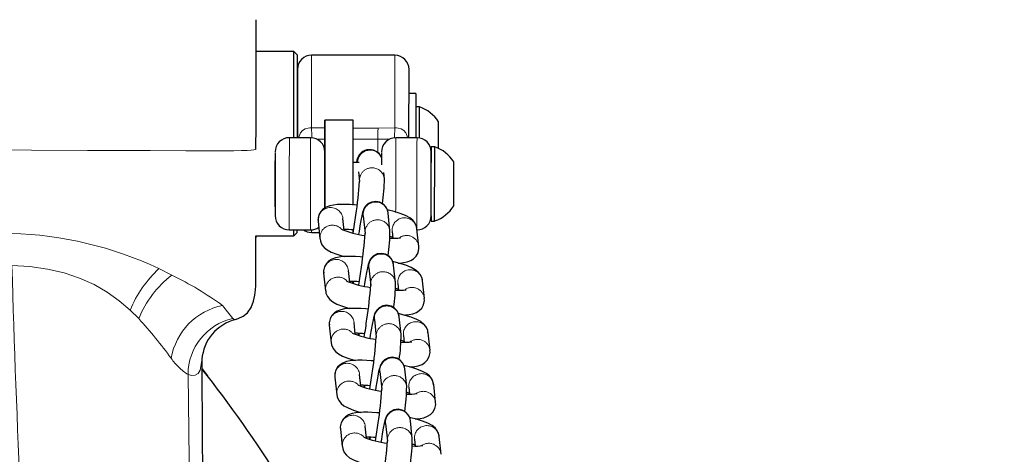
# Model space of a CAD drawing. Units: inches. Extents: x -199 to 159, y -164 to 201.
# Drawn here: x -17 to -8, y 5 to 9 of the extents above; entities that cross this region are included whole.
import ezdxf

# ---------------------------------------------------------------- set-up
doc = ezdxf.new("R2010")
doc.units = ezdxf.units.IN
doc.header["$LTSCALE"] = 100
doc.header["$MEASUREMENT"] = 0
doc.header["$PDSIZE"] = -1
doc.linetypes.add('PHANTOM', pattern=[0.5, 0.25, -0.05, 0.05, -0.05, 0.05, -0.05])
doc.layers.add('DIMENSIONS', color=8, linetype='Continuous')
doc.layers.add('ES_Equipment', color=7, linetype='Continuous')
doc.styles.get("Standard").update_dxf_attribs({"font": 'calibri.ttf'})
doc.dimstyles.new('ISO-25', dxfattribs={"dimtxt": 10, "dimasz": 10, "dimexe": 5.25, "dimexo": 0.625, "dimtad": 0, "dimdec": 0, "dimlunit": 4, "dimtxsty": 'Standard', "dimblk": 'ARCHTICK', "dimcen": 2.5, "dimdle": 5.5, "dimclrd": 256, "dimclre": 256, "dimclrt": 256, "dimadec": 0, "dimazin": 0, "dimtfac": 1, "dimtdec": 0, "dimtmove": 0, "dimatfit": 3, "dimfxl": 1, "dimarcsym": 0})

# ---------------------------------------------------------------- blocks, each defined once
blk = doc.blocks.new('_ArchTick')
at = {"color": 0, "linetype": 'ByBlock', "const_width": 0.15}
blk.add_lwpolyline([(-0.5, -0.5), (0.5, 0.5)], dxfattribs=at)
blk = doc.blocks.new('*D2')
at = {"layer": 'Defpoints', "color": 0, "transparency": 16777216}
for p in [(153.8092, 195.0975), (-153.8092, 0), (153.8092, 0)]:
    blk.add_point(p, dxfattribs=at)
at = {"layer": 'DIMENSIONS', "lineweight": -2, "transparency": 16777216}
for p, q in [((-153.8092, 0.625), (-153.8092, 200.3475)), ((153.8092, 0.625), (153.8092, 200.3475)), ((-159.3092, 195.0975), (-22.8613, 195.0975)), ((159.3092, 195.0975), (9.4464, 195.0975))]:
    blk.add_line(p, q, dxfattribs=at)
at = {"layer": 'DIMENSIONS', "lineweight": -2, "transparency": 16777216, "xscale": 10, "yscale": 10, "zscale": 10, "rotation": 180}
blk.add_blockref('_ArchTick', (-153.8092, 195.0975), dxfattribs=at)
at = {"layer": 'DIMENSIONS', "lineweight": -2, "transparency": 16777216, "xscale": 10, "yscale": 10, "zscale": 10}
blk.add_blockref('_ArchTick', (153.8092, 195.0975), dxfattribs=at)
at = {"layer": 'DIMENSIONS', "transparency": 16777216, "insert": (-6.7074, 198.4648), "char_height": 5, "attachment_point": 2}
blk.add_mtext('25\'-7 1/2"', dxfattribs=at)

msp = doc.modelspace()

# ---------------------------------------------------------------- linework, layer by layer
at = {"layer": 'ES_Equipment', "color": 7, "linetype": 'Continuous', "lineweight": 25}
for p, q in [((-14.7404, 8.5655), (-15.0736, 8.5658)), ((-14.7091, 8.5342), (-14.7404, 8.5655)), ((-13.8506, 8.5335), (-14.5841, 8.5341)), ((-13.6649, 8.1954), (-13.7259, 8.1954)), ((-13.634, 8.0801), (-13.665, 8.0801)), ((-14.2178, 7.9625), (-14.4678, 7.9627)), ((-14.5929, 7.8065), (-14.7804, 7.8067)), ((-13.6554, 7.8058), (-13.8429, 7.8059)), ((-13.4995, 7.7274), (-13.5305, 7.7274)), ((-14.1658, 7.5874), (-14.2181, 7.5875)), ((-13.3316, 7.5914), (-13.3316, 7.5945)), ((-14.1709, 7.5063), (-14.1617, 7.4207)), ((-13.9429, 7.4442), (-13.9489, 7.4995)), ((-14.1851, 7.2125), (-14.183, 7.2125)), ((-14.4684, 7.1862), (-14.4684, 7.199)), ((-14.1292, 7.1185), (-14.1125, 6.9627)), ((-13.8937, 6.9862), (-13.9105, 7.1419)), ((-14.5274, 7.0706), (-14.5106, 6.9149)), ((-14.2973, 6.9889), (-14.3086, 7.0941)), ((-13.531, 7.0714), (-13.5, 7.0714)), ((-14.7811, 6.9942), (-14.5936, 6.994)), ((-14.7417, 6.9405), (-14.7104, 6.9717)), ((-14.5854, 6.9716), (-14.5167, 6.9716)), ((-14.2186, 6.9644), (-14.2186, 6.9914)), ((-13.8742, 6.9799), (-13.8678, 6.9201)), ((-13.6387, 6.8476), (-13.6555, 7.0034)), ((-15.0749, 6.9408), (-14.7417, 6.9405)), ((-15.0749, 6.9408), (-15.0749, 6.9239)), ((-13.8445, 6.5282), (-13.8613, 6.6839)), ((-14.4782, 6.6126), (-14.4615, 6.4569)), ((-14.2481, 6.5309), (-14.2594, 6.6361)), ((-14.08, 6.6605), (-14.0633, 6.5047)), ((-13.825, 6.5219), (-13.8186, 6.4621)), ((-13.5895, 6.3896), (-13.6063, 6.5454)), ((-14.199, 6.0729), (-14.2103, 6.1781)), ((-14.0308, 6.2024), (-14.0141, 6.0467)), ((-13.7954, 6.0702), (-13.8121, 6.2259)), ((-14.429, 6.1546), (-14.4123, 5.9989)), ((-13.5404, 5.9316), (-13.5571, 6.0874)), ((-13.7758, 6.0639), (-13.7694, 6.0041)), ((-15.5519, 5.852), (-15.5514, 5.8441)), ((-15.551, 5.772), (-15.5015, 5.7068)), ((-13.9816, 5.7444), (-13.9649, 5.5887)), ((-13.7462, 5.6122), (-13.7629, 5.7679)), ((-14.3798, 5.6966), (-14.3631, 5.5409)), ((-14.1498, 5.6149), (-14.1611, 5.7201)), ((-13.7266, 5.6059), (-13.7202, 5.5461)), ((-13.4912, 5.4736), (-13.5079, 5.6294)), ((-13.697, 5.1542), (-13.7137, 5.3099)), ((-14.3306, 5.2386), (-14.3139, 5.0829)), ((-14.1006, 5.1569), (-14.1119, 5.2621)), ((-13.9324, 5.2864), (-13.9157, 5.1307)), ((-13.6774, 5.1479), (-13.671, 5.0881)), ((-13.442, 5.0156), (-13.4587, 5.1714))]:
    msp.add_line(p, q, dxfattribs=at)
at = {"layer": 'ES_Equipment', "color": 8, "linetype": 'PHANTOM', "lineweight": 18}
for p, q in [((-14.5846, 7.8935), (-14.4679, 7.8924)), ((-14.2179, 7.8919), (-13.9991, 7.8917)), ((-13.9991, 7.8917), (-13.8511, 7.8929)), ((-14.5401, 7.7931), (-14.4679, 7.7941)), ((-13.9992, 7.7942), (-14.2179, 7.7944)), ((-13.9992, 7.7942), (-13.8978, 7.7926)), ((-14.5101, 6.9418), (-14.5107, 6.9154)), ((-13.8737, 7.0067), (-13.8742, 6.9799)), ((-15.9303, 6.6523), (-15.8151, 6.5949)), ((-14.2095, 6.539), (-14.2177, 6.5211)), ((-13.8245, 6.5487), (-13.825, 6.5219)), ((-14.4609, 6.4838), (-14.4615, 6.4574)), ((-16.1067, 6.2112), (-16.1833, 6.2867)), ((-14.1603, 6.081), (-14.1685, 6.0631)), ((-13.7753, 6.0907), (-13.7758, 6.0639)), ((-14.4118, 6.0258), (-14.4123, 5.9994)), ((-14.3626, 5.5678), (-14.3631, 5.5414)), ((-14.1111, 5.623), (-14.1193, 5.6051)), ((-13.7261, 5.6327), (-13.7266, 5.6059)), ((-14.0619, 5.165), (-14.0701, 5.1471)), ((-13.6769, 5.1747), (-13.6774, 5.1479)), ((-14.3134, 5.1098), (-14.3139, 5.0834))]:
    msp.add_line(p, q, dxfattribs=at)
at = {"layer": 'ES_Equipment', "color": 7, "linetype": 'Continuous', "lineweight": 25, "flags": 128}
for points in [[(-15.0743, 7.71), (-15.0741, 7.9098), (-15.0739, 8.1157), (-15.0738, 8.3157), (-15.0736, 8.4962), (-15.0735, 8.6452), (-15.0734, 8.7544), (-15.0734, 8.821), (-15.0733, 8.8471)], [(-15.0736, 8.5658), (-15.0736, 8.5691), (-15.0735, 8.6487), (-15.0734, 8.7271), (-15.0734, 8.7788), (-15.0734, 8.819), (-15.0733, 8.8432), (-15.0733, 8.8465)], [(-14.7407, 8.1578), (-14.7406, 8.2463), (-14.7405, 8.3263), (-14.7405, 8.3966), (-14.7404, 8.4558), (-14.7404, 8.503), (-14.7404, 8.5374), (-14.7404, 8.5583), (-14.7404, 8.5655), (-14.7404, 8.5655)], [(-14.7097, 7.8066), (-14.7096, 7.8985), (-14.7095, 7.9995), (-14.7095, 8.0961), (-14.7094, 8.1866), (-14.7093, 8.2693), (-14.7093, 8.3429), (-14.7092, 8.4059), (-14.7092, 8.4572), (-14.7092, 8.496), (-14.7091, 8.5215), (-14.7091, 8.5334), (-14.7091, 8.5342)], [(-14.7092, 8.4074), (-14.7092, 8.403), (-14.7093, 8.3767), (-14.7093, 8.3277), (-14.7093, 8.2554), (-14.7094, 8.162), (-14.7095, 8.0525), (-14.7096, 7.9336), (-14.7097, 7.8126), (-14.7097, 7.8066)], [(-14.7096, 8.003), (-14.7095, 8.0987), (-14.7094, 8.2003), (-14.7093, 8.2864), (-14.7093, 8.3514), (-14.7092, 8.3923), (-14.7092, 8.4087)], [(-13.7262, 7.8058), (-13.7262, 7.8118), (-13.7261, 7.9328), (-13.726, 8.0517), (-13.7259, 8.1612), (-13.7258, 8.2546), (-13.7258, 8.3269), (-13.7258, 8.376), (-13.7257, 8.4022), (-13.7257, 8.4066)], [(-14.741, 7.8066), (-14.7409, 7.8574), (-14.7408, 7.9617), (-14.7407, 8.0624), (-14.7407, 8.1578)], [(-13.6649, 8.1954), (-13.6649, 8.1899), (-13.6649, 8.1705), (-13.6649, 8.1376), (-13.665, 8.0924), (-13.665, 8.0362), (-13.6651, 7.9708), (-13.6651, 7.8985), (-13.6652, 7.8214), (-13.6652, 7.8058)], [(-13.6341, 8.0046), (-13.634, 8.0426), (-13.634, 8.0679), (-13.634, 8.0794), (-13.634, 8.0801)], [(-13.6342, 7.804), (-13.6342, 7.8333), (-13.6341, 7.8976), (-13.6341, 7.9555), (-13.6341, 8.0046)], [(-14.4681, 7.5877), (-14.4681, 7.6162), (-14.468, 7.6948), (-14.468, 7.7661), (-14.4679, 7.8284), (-14.4679, 7.8802), (-14.4678, 7.9202), (-14.4678, 7.9473), (-14.4678, 7.961), (-14.4678, 7.9609), (-14.4678, 7.947), (-14.4678, 7.9196), (-14.4679, 7.8794), (-14.4679, 7.8274), (-14.468, 7.7649), (-14.468, 7.6934), (-14.4681, 7.6147), (-14.4681, 7.5307), (-14.4682, 7.4435)], [(-14.2182, 7.4433), (-14.2181, 7.5305), (-14.2181, 7.6145), (-14.218, 7.6932), (-14.218, 7.7647), (-14.2179, 7.8272), (-14.2179, 7.8792), (-14.2178, 7.9194), (-14.2178, 7.9468), (-14.2178, 7.9607), (-14.2178, 7.9625)], [(-13.4663, 7.7119), (-13.4663, 7.7238), (-13.4662, 7.7895), (-13.4662, 7.8509), (-13.4661, 7.9012), (-13.4661, 7.9347), (-13.4661, 7.9475), (-13.4661, 7.9467)], [(-13.531, 7.1167), (-13.531, 7.1121), (-13.531, 7.0855), (-13.531, 7.0726), (-13.531, 7.074), (-13.531, 7.0896), (-13.531, 7.1188), (-13.5309, 7.1602), (-13.5309, 7.2121), (-13.5309, 7.2721), (-13.5308, 7.3378), (-13.5307, 7.4061), (-13.5307, 7.4741), (-13.5306, 7.5389), (-13.5306, 7.5976), (-13.5306, 7.6476), (-13.5305, 7.6868), (-13.5305, 7.7134), (-13.5305, 7.7263), (-13.5305, 7.7249), (-13.5305, 7.7093), (-13.5305, 7.6801), (-13.5306, 7.6387), (-13.5306, 7.5869)], [(-13.5, 7.0714), (-13.5, 7.074), (-13.5, 7.0896), (-13.5, 7.1187), (-13.4999, 7.1602), (-13.4999, 7.212), (-13.4999, 7.2721), (-13.4998, 7.3377), (-13.4997, 7.4061), (-13.4997, 7.4741), (-13.4996, 7.5389), (-13.4996, 7.5975), (-13.4996, 7.6476), (-13.4995, 7.6867), (-13.4995, 7.7133), (-13.4995, 7.7262), (-13.4995, 7.7274)], [(-14.9055, 7.6768), (-14.9055, 7.6768), (-14.9056, 7.6379), (-14.9056, 7.6028), (-14.9056, 7.5585), (-14.9057, 7.5074), (-14.9057, 7.453), (-14.9058, 7.3476), (-14.9059, 7.2497), (-14.9059, 7.2051), (-14.9059, 7.1678), (-14.906, 7.1404), (-14.906, 7.1242), (-14.906, 7.1243)], [(-13.968, 7.6761), (-13.968, 7.676), (-13.9681, 7.6372), (-13.9681, 7.602), (-13.9681, 7.5661)], [(-14.9059, 7.2011), (-14.9059, 7.2177), (-14.9059, 7.2469), (-14.9059, 7.2865), (-14.9058, 7.3339), (-14.9058, 7.3858), (-14.9057, 7.4387), (-14.9057, 7.489), (-14.9057, 7.5333), (-14.9056, 7.5686), (-14.9056, 7.5924), (-14.9056, 7.6031), (-14.9056, 7.6), (-14.9056, 7.5833), (-14.9056, 7.5542), (-14.9057, 7.5146), (-14.9057, 7.4672), (-14.9057, 7.4153), (-14.9058, 7.3623), (-14.9058, 7.312), (-14.9059, 7.2677), (-14.9059, 7.2325), (-14.9059, 7.2087), (-14.9059, 7.198), (-14.9059, 7.2011)], [(-14.4682, 7.417), (-14.4682, 7.4729), (-14.4682, 7.5238), (-14.4681, 7.5663), (-14.4681, 7.5975), (-14.4681, 7.6152), (-14.4681, 7.6183), (-14.4681, 7.6065), (-14.4681, 7.5877)], [(-13.9681, 7.6013), (-13.9681, 7.6023), (-13.9681, 7.5993), (-13.9681, 7.5873)], [(-13.5309, 7.2119), (-13.5309, 7.2141), (-13.5309, 7.2287), (-13.5309, 7.2559), (-13.5308, 7.2937), (-13.5308, 7.3394), (-13.5308, 7.3896), (-13.5307, 7.4405), (-13.5307, 7.4883), (-13.5307, 7.5295), (-13.5306, 7.5611), (-13.5306, 7.5808), (-13.5306, 7.5869)], [(-13.3319, 7.2057), (-13.3319, 7.2099), (-13.3319, 7.2368), (-13.3318, 7.282), (-13.3318, 7.3405), (-13.3317, 7.4056), (-13.3317, 7.4699), (-13.3317, 7.5263), (-13.3316, 7.5684), (-13.3316, 7.5914)], [(-14.4682, 7.4435), (-14.4683, 7.3553), (-14.4684, 7.2681), (-14.4684, 7.1842), (-14.4684, 7.1838)], [(-14.4684, 7.1814), (-14.4684, 7.1821), (-14.4684, 7.1939), (-14.4684, 7.2197), (-14.4684, 7.2579), (-14.4683, 7.3057), (-14.4683, 7.36), (-14.4682, 7.417)], [(-14.2184, 7.213), (-14.2184, 7.2679), (-14.2183, 7.3551), (-14.2182, 7.4433)], [(-14.183, 7.2123), (-14.2056, 7.2142), (-14.2466, 7.2168), (-14.2869, 7.2181), (-14.3248, 7.218), (-14.3597, 7.2163), (-14.392, 7.2128), (-14.4238, 7.2062), (-14.4564, 7.194), (-14.4812, 7.1784), (-14.5032, 7.1561), (-14.5202, 7.1259), (-14.5279, 7.0895), (-14.5259, 7.0713)], [(-13.9106, 7.1422), (-13.9106, 7.1436), (-13.9134, 7.1589), (-13.9191, 7.1763), (-13.93, 7.1964), (-13.9512, 7.2197), (-13.9822, 7.2376), (-14.0184, 7.2448), (-14.0551, 7.2396), (-14.0882, 7.2225), (-14.109, 7.2021), (-14.1203, 7.1847), (-14.1269, 7.1701), (-14.1344, 7.1466), (-14.1412, 7.1179), (-14.1493, 7.077), (-14.1581, 7.0283), (-14.166, 6.9806), (-14.17, 6.9553)], [(-13.657, 7.0027), (-13.6592, 7.0229), (-13.6732, 7.0548), (-13.6934, 7.08), (-13.7193, 7.1009), (-13.7556, 7.1207), (-13.8041, 7.1398), (-13.8573, 7.1561), (-13.9075, 7.1689), (-13.9173, 7.171)], [(-14.7417, 6.9405), (-14.7416, 6.9472), (-14.7416, 6.9677), (-14.7416, 6.9941)], [(-14.7104, 6.9717), (-14.7104, 6.9719), (-14.7104, 6.9809), (-14.7104, 6.9941)], [(-15.2541, 6.2045), (-15.23, 6.2112), (-15.1879, 6.232), (-15.1494, 6.264), (-15.1172, 6.31), (-15.0955, 6.3657), (-15.0842, 6.4186), (-15.0788, 6.4648), (-15.0765, 6.5019), (-15.0753, 6.5461), (-15.0751, 6.5925), (-15.0751, 6.6452), (-15.075, 6.6998), (-15.075, 6.7737), (-15.0749, 6.8729), (-15.0748, 6.9408)], [(-14.5091, 6.9155), (-14.5069, 6.8953), (-14.4929, 6.8635), (-14.4727, 6.8382), (-14.4468, 6.8174), (-14.4105, 6.7975), (-14.362, 6.7784), (-14.3089, 6.7622), (-14.2965, 6.759)], [(-13.8937, 6.9375), (-13.8859, 6.9352), (-13.8688, 6.9293)], [(-13.8614, 6.6842), (-13.8615, 6.6856), (-13.8642, 6.7009), (-13.8699, 6.7183), (-13.8808, 6.7384), (-13.902, 6.7617), (-13.933, 6.7796), (-13.9692, 6.7868), (-14.0059, 6.7816), (-14.039, 6.7645), (-14.0598, 6.7441), (-14.0711, 6.7267), (-14.0777, 6.7121), (-14.0852, 6.6886), (-14.092, 6.6599), (-14.1002, 6.619), (-14.1089, 6.5703), (-14.1168, 6.5226), (-14.1208, 6.4973)], [(-13.8204, 6.7012), (-13.8064, 6.7019), (-13.7741, 6.7055), (-13.7423, 6.712), (-13.7097, 6.7242), (-13.6849, 6.7398), (-13.6629, 6.7621), (-13.6459, 6.7924), (-13.6382, 6.8287), (-13.6403, 6.847)], [(-14.1338, 6.7543), (-14.1564, 6.7562), (-14.1974, 6.7588), (-14.2377, 6.7601), (-14.2756, 6.76), (-14.3105, 6.7583), (-14.3428, 6.7548), (-14.3746, 6.7482), (-14.4072, 6.736), (-14.432, 6.7204), (-14.454, 6.6981), (-14.471, 6.6679), (-14.4787, 6.6315), (-14.4767, 6.6133)], [(-13.6078, 6.5447), (-13.61, 6.5649), (-13.624, 6.5968), (-13.6442, 6.622), (-13.6702, 6.6429), (-13.7064, 6.6627), (-13.7549, 6.6818), (-13.8081, 6.6981), (-13.8583, 6.7109), (-13.8682, 6.713)], [(-14.2221, 6.5396), (-14.2228, 6.5311), (-14.2232, 6.5227)], [(-14.4599, 6.4575), (-14.4577, 6.4373), (-14.4437, 6.4055), (-14.4235, 6.3802), (-14.3976, 6.3594), (-14.3613, 6.3395), (-14.3128, 6.3204), (-14.2597, 6.3041), (-14.2473, 6.301)], [(-13.8445, 6.4795), (-13.8367, 6.4772), (-13.8196, 6.4713)], [(-13.7713, 6.2432), (-13.7573, 6.2439), (-13.7249, 6.2475), (-13.6931, 6.254), (-13.6605, 6.2662), (-13.6357, 6.2818), (-13.6137, 6.3041), (-13.5967, 6.3344), (-13.589, 6.3707), (-13.5911, 6.389)], [(-14.0846, 6.2963), (-14.1073, 6.2982), (-14.1482, 6.3008), (-14.1885, 6.3021), (-14.2264, 6.302), (-14.2613, 6.3003), (-14.2936, 6.2968), (-14.3254, 6.2902), (-14.358, 6.278), (-14.3828, 6.2624), (-14.4048, 6.2401), (-14.4218, 6.2099), (-14.4295, 6.1735), (-14.4275, 6.1553)], [(-13.8122, 6.2262), (-13.8123, 6.2276), (-13.815, 6.2429), (-13.8207, 6.2603), (-13.8316, 6.2804), (-13.8529, 6.3037), (-13.8838, 6.3216), (-13.92, 6.3288), (-13.9567, 6.3236), (-13.9898, 6.3065), (-14.0106, 6.2861), (-14.0219, 6.2687), (-14.0286, 6.2541), (-14.036, 6.2306), (-14.0428, 6.2019), (-14.051, 6.161), (-14.0597, 6.1123), (-14.0676, 6.0646), (-14.0716, 6.0393)], [(-13.5586, 6.0867), (-13.5609, 6.1069), (-13.5749, 6.1388), (-13.595, 6.164), (-13.621, 6.1849), (-13.6572, 6.2047), (-13.7057, 6.2238), (-13.7589, 6.2401), (-13.8092, 6.2529), (-13.819, 6.255)], [(-14.1729, 6.0816), (-14.1736, 6.0731), (-14.174, 6.0647)], [(-14.4108, 5.9995), (-14.4085, 5.9793), (-14.3945, 5.9475), (-14.3743, 5.9222), (-14.3484, 5.9014), (-14.3121, 5.8815), (-14.2636, 5.8624), (-14.2105, 5.8461), (-14.1981, 5.843)], [(-13.7953, 6.0215), (-13.7875, 6.0192), (-13.7704, 6.0133)], [(-13.7221, 5.7852), (-13.7081, 5.7859), (-13.6757, 5.7895), (-13.644, 5.796), (-13.6113, 5.8082), (-13.5865, 5.8238), (-13.5645, 5.8461), (-13.5476, 5.8764), (-13.5398, 5.9127), (-13.5419, 5.931)], [(-14.0354, 5.8383), (-14.0581, 5.8402), (-14.099, 5.8428), (-14.1393, 5.8441), (-14.1772, 5.844), (-14.2121, 5.8423), (-14.2444, 5.8388), (-14.2762, 5.8322), (-14.3088, 5.82), (-14.3336, 5.8044), (-14.3557, 5.7821), (-14.3726, 5.7519), (-14.3803, 5.7155), (-14.3783, 5.6973)], [(-13.763, 5.7682), (-13.7631, 5.7696), (-13.7658, 5.7849), (-13.7715, 5.8023), (-13.7824, 5.8224), (-13.8037, 5.8457), (-13.8346, 5.8636), (-13.8708, 5.8708), (-13.9076, 5.8656), (-13.9406, 5.8485), (-13.9614, 5.8281), (-13.9727, 5.8107), (-13.9794, 5.7961), (-13.9868, 5.7726), (-13.9936, 5.7439), (-14.0018, 5.703), (-14.0105, 5.6543), (-14.0184, 5.6066), (-14.0224, 5.5813)], [(-13.5094, 5.6287), (-13.5117, 5.6489), (-13.5257, 5.6808), (-13.5459, 5.706), (-13.5718, 5.7269), (-13.608, 5.7467), (-13.6565, 5.7658), (-13.7097, 5.7821), (-13.76, 5.7949), (-13.7698, 5.797)], [(-14.1238, 5.6236), (-14.1244, 5.6151), (-14.1248, 5.6067)], [(-13.7461, 5.5635), (-13.7383, 5.5612), (-13.7212, 5.5553)], [(-14.3616, 5.5415), (-14.3593, 5.5213), (-14.3453, 5.4895), (-14.3251, 5.4642), (-14.2992, 5.4434), (-14.2629, 5.4235), (-14.2144, 5.4044), (-14.1613, 5.3881), (-14.1489, 5.385)], [(-13.6729, 5.3272), (-13.6589, 5.3279), (-13.6265, 5.3315), (-13.5948, 5.338), (-13.5622, 5.3502), (-13.5373, 5.3658), (-13.5153, 5.3881), (-13.4984, 5.4184), (-13.4906, 5.4547), (-13.4927, 5.473)], [(-13.9862, 5.3803), (-14.0089, 5.3822), (-14.0498, 5.3848), (-14.0902, 5.3861), (-14.128, 5.386), (-14.1629, 5.3843), (-14.1952, 5.3808), (-14.227, 5.3742), (-14.2596, 5.362), (-14.2845, 5.3464), (-14.3065, 5.3241), (-14.3234, 5.2939), (-14.3311, 5.2575), (-14.3291, 5.2393)], [(-13.7138, 5.3102), (-13.7139, 5.3116), (-13.7166, 5.3269), (-13.7223, 5.3443), (-13.7332, 5.3644), (-13.7545, 5.3877), (-13.7854, 5.4056), (-13.8216, 5.4128), (-13.8584, 5.4076), (-13.8914, 5.3905), (-13.9122, 5.3701), (-13.9235, 5.3527), (-13.9302, 5.3381), (-13.9376, 5.3146), (-13.9444, 5.2859), (-13.9526, 5.245), (-13.9613, 5.1963), (-13.9692, 5.1486), (-13.9732, 5.1233)], [(-13.4602, 5.1707), (-13.4625, 5.1909), (-13.4765, 5.2228), (-13.4967, 5.248), (-13.5226, 5.2689), (-13.5588, 5.2887), (-13.6074, 5.3078), (-13.6605, 5.3241), (-13.7108, 5.3369), (-13.7206, 5.339)], [(-14.0746, 5.1656), (-14.0752, 5.1571), (-14.0756, 5.1487)], [(-14.3124, 5.0835), (-14.3101, 5.0633), (-14.2961, 5.0315), (-14.2759, 5.0062), (-14.25, 4.9854), (-14.2138, 4.9655), (-14.1652, 4.9464), (-14.1121, 4.9301), (-14.0997, 4.927)], [(-13.697, 5.1055), (-13.6891, 5.1032), (-13.672, 5.0973)]]:
    msp.add_lwpolyline(points, dxfattribs=at)
at = {"layer": 'ES_Equipment', "color": 8, "linetype": 'PHANTOM', "lineweight": 18, "flags": 128}
for points in [[(-14.5841, 8.5341), (-14.5841, 8.5336), (-14.5841, 8.5224), (-14.5842, 8.4973), (-14.5842, 8.4585), (-14.5842, 8.4069), (-14.5843, 8.3434), (-14.5843, 8.269), (-14.5844, 8.1853), (-14.5845, 8.0936), (-14.5846, 7.9958), (-14.5846, 7.8935)], [(-13.8511, 7.8929), (-13.8511, 7.9952), (-13.851, 8.093), (-13.8509, 8.1847), (-13.8508, 8.2684), (-13.8508, 8.3428), (-13.8507, 8.4063), (-13.8507, 8.458), (-13.8507, 8.4967), (-13.8506, 8.5219), (-13.8506, 8.533), (-13.8506, 8.5335)], [(-14.6985, 7.8066), (-14.6835, 7.8505), (-14.6652, 7.8707), (-14.6407, 7.8847), (-14.6135, 7.8913), (-14.5992, 7.8927), (-14.5976, 7.8928), (-14.5947, 7.893), (-14.5846, 7.8935)], [(-13.9991, 7.8917), (-13.9992, 7.8591), (-13.9992, 7.8307), (-13.9992, 7.8085), (-13.9992, 7.7942)], [(-13.8511, 7.8929), (-13.8408, 7.8924), (-13.8379, 7.8922), (-13.8371, 7.8922), (-13.8223, 7.8907), (-13.7952, 7.8841), (-13.7707, 7.8702), (-13.7524, 7.8498), (-13.7374, 7.8058)], [(-15.0743, 7.71), (-15.0743, 7.708), (-15.0761, 7.7033), (-15.0929, 7.6987), (-15.1159, 7.6963), (-15.1516, 7.6943), (-15.2025, 7.6929), (-15.2711, 7.692), (-15.3987, 7.6918), (-15.4971, 7.6918), (-15.5956, 7.6919), (-15.694, 7.692), (-16.0057, 7.6924), (-16.5578, 7.6945), (-17.0539, 7.6978), (-17.5481, 7.7017), (-17.6306, 7.7023), (-17.7131, 7.703), (-17.7912, 7.7042), (-17.8437, 7.7057), (-17.8848, 7.7078), (-17.9107, 7.7101), (-17.9208, 7.7124), (-17.9211, 7.7179), (-17.9211, 7.7235), (-17.9211, 7.7322)], [(-14.7811, 6.9942), (-14.7811, 6.995), (-14.7811, 7.0069), (-14.781, 7.0328), (-14.781, 7.0717), (-14.781, 7.1222), (-14.7809, 7.1826), (-14.7809, 7.2507), (-14.7808, 7.324), (-14.7807, 7.4001), (-14.7807, 7.4762), (-14.7806, 7.5496), (-14.7806, 7.6177), (-14.7805, 7.6781), (-14.7805, 7.7288), (-14.7805, 7.7678), (-14.7804, 7.7938), (-14.7804, 7.8058), (-14.7804, 7.8067)], [(-14.5929, 7.8065), (-14.5929, 7.8057), (-14.5929, 7.7936), (-14.593, 7.7676), (-14.593, 7.7286), (-14.593, 7.678), (-14.5931, 7.6176), (-14.5931, 7.5494), (-14.5932, 7.476), (-14.5932, 7.4), (-14.5933, 7.3239), (-14.5934, 7.2505), (-14.5934, 7.1824), (-14.5935, 7.1221), (-14.5935, 7.0716), (-14.5935, 7.0327), (-14.5936, 7.0068), (-14.5936, 6.9948), (-14.5936, 6.994)], [(-13.9993, 7.6773), (-13.9993, 7.6932), (-13.9993, 7.7375), (-13.9992, 7.772), (-13.9992, 7.7942)], [(-13.8435, 7.1482), (-13.8434, 7.1819), (-13.8434, 7.2499), (-13.8433, 7.3233), (-13.8432, 7.3994), (-13.8432, 7.4754), (-13.8431, 7.5488), (-13.8431, 7.617), (-13.843, 7.6774), (-13.843, 7.728), (-13.843, 7.767), (-13.8429, 7.793), (-13.8429, 7.8051), (-13.8429, 7.8059)], [(-13.6561, 6.9933), (-13.6561, 6.9941), (-13.6561, 7.006), (-13.656, 7.0319), (-13.656, 7.0708), (-13.656, 7.1213), (-13.6559, 7.1817), (-13.6559, 7.2498), (-13.6558, 7.3231), (-13.6557, 7.3992), (-13.6557, 7.4753), (-13.6556, 7.5487), (-13.6556, 7.6168), (-13.6555, 7.6773), (-13.6555, 7.7279), (-13.6555, 7.7669), (-13.6554, 7.7929), (-13.6554, 7.8049), (-13.6554, 7.8058)], [(-14.5854, 6.9943), (-14.5854, 6.9872), (-14.5854, 6.9733), (-14.5854, 6.9716)], [(-16.1833, 6.2867), (-16.2789, 6.3677), (-16.3846, 6.4433), (-16.5013, 6.5109), (-16.6287, 6.5685), (-16.7663, 6.6142), (-16.9125, 6.6477), (-17.066, 6.6698), (-17.2251, 6.6813)], [(-15.3691, 6.3276), (-15.3149, 6.2556), (-15.2798, 6.2135)], [(-15.2798, 6.2135), (-15.2645, 6.2037), (-15.2539, 6.2037)], [(-15.5514, 5.8441), (-15.5513, 5.8422), (-15.5669, 5.7565), (-15.5847, 5.7291), (-15.6091, 5.7132), (-15.6392, 5.7094), (-15.6732, 5.7186)], [(-15.6732, 5.7186), (-15.6629, 4.9708), (-15.6594, 4.7853)]]:
    msp.add_lwpolyline(points, dxfattribs=at)
at = {"layer": 'ES_Equipment', "color": 7, "linetype": 'Continuous', "lineweight": 25}
for centre, radius, start, end in [((-14.5842, 8.4091), 0.125, 89.95433, 179.95433), ((-13.8507, 8.4085), 0.125, 359.95433, 89.95433), ((-13.7474, 7.7628), 0.3363, 33.18549, 70.00302), ((-14.7805, 7.6817), 0.125, 89.95433, 179.95433), ((-14.593, 7.6815), 0.125, 359.95433, 89.95433), ((-13.843, 7.6809), 0.125, 89.95433, 179.95433), ((-13.6555, 7.6808), 0.125, 359.95433, 89.95433), ((-13.601, 7.4245), 0.3181, 32.24068, 71.19638), ((-14.0726, 7.5857), 0.115, 24.65087, 179.14026), ((-17.4562, 7.6325), 3.3008, 351.13063, 356.37076), ((-15.3685, 7.4424), 1.4255, 351.21274, 0.08467), ((-13.6046, 7.3786), 0.3233, 289.20308, 327.6206), ((-14.781, 7.1192), 0.125, 179.95433, 269.95433), ((-20.9298, 8.0533), 6.7989, 350.7878, 352.14018), ((-13.656, 7.1183), 0.125, 269.95433, 359.95433), ((-14.5853, 7.0966), 0.125, 235.11026, 269.95433), ((-14.5935, 7.119), 0.125, 269.95433, 305.10964), ((-14.0091, 7.7686), 0.8304, 247.66627, 262.76862), ((-14.306, 5.9578), 1.0404, 84.92172, 89.57754), ((-17.407, 7.1745), 3.3008, 351.13063, 356.37076), ((-15.3193, 6.9844), 1.4255, 351.21274, 0.08467), ((-13.8635, 7.3415), 0.422, 265.74625, 278.58828), ((-20.8549, 7.5915), 6.7729, 350.79454, 352.14194), ((-13.9599, 7.3106), 0.8304, 247.66627, 262.76862), ((-14.2568, 5.4998), 1.0404, 84.92172, 89.57754), ((-15.2702, 6.5264), 1.4255, 351.21274, 0.08467), ((-17.3578, 6.7165), 3.3008, 351.13063, 356.37076), ((-13.8143, 6.8835), 0.422, 265.74625, 278.58828), ((-15.1574, 5.8206), 0.3949, 104.11324, 175.54441), ((-20.8057, 7.1335), 6.7729, 350.79454, 352.14194), ((-13.9108, 6.8526), 0.8304, 247.66627, 262.76862), ((-14.2076, 5.0418), 1.0404, 84.92172, 89.57754), ((-17.3086, 6.2585), 3.3008, 351.13063, 356.37076), ((-15.221, 6.0684), 1.4255, 351.21274, 0.08467), ((-13.7651, 6.4255), 0.422, 265.74625, 278.58828), ((88.8144, 5.9121), 104.3655, 180.037354, 180.618685), ((-24.9222, -1.5805), 11.9098, 32.30642, 38.10795), ((-20.7565, 6.6755), 6.7729, 350.79454, 352.14194), ((-13.8616, 6.3946), 0.8304, 247.66627, 262.76862), ((-14.1584, 4.5838), 1.0404, 84.92172, 89.57754), ((-17.2594, 5.8005), 3.3008, 351.13063, 356.37076), ((-15.1718, 5.6104), 1.4255, 351.21274, 0.08467), ((-13.7159, 5.9675), 0.422, 265.74625, 278.58828), ((-20.7073, 6.2175), 6.7729, 350.79454, 352.14194), ((-13.8124, 5.9366), 0.8304, 247.66627, 262.76862), ((-14.1092, 4.1258), 1.0404, 84.92172, 89.57754), ((-17.2102, 5.3425), 3.3008, 351.13063, 356.37076), ((-15.1226, 5.1524), 1.4255, 351.21274, 0.08467), ((-13.6667, 5.5095), 0.422, 265.74625, 278.58828)]:
    msp.add_arc(centre, radius, start, end, dxfattribs=at)
at = {"layer": 'ES_Equipment', "color": 8, "linetype": 'PHANTOM', "lineweight": 18}
for centre, radius, start, end in [((-4.3146, 8.1162), 10.2724, 181.24229, 181.74167), ((-27.4948, 8.2245), 13.6477, 358.23572, 358.60777), ((-14.0688, 7.5868), 0.1102, 22.14651, 179.67864), ((-14.0526, 7.4315), 0.1096, 81.59863, 186.10986), ((-14.0509, 7.4322), 0.1087, 6.51422, 82.44438), ((-14.0197, 7.1292), 0.11, 6.64292, 185.61693), ((-14.4179, 7.0814), 0.11, 6.64374, 185.61611), ((-14.401, 6.9248), 0.1105, 45.82766, 171.18084), ((-14.0034, 6.9735), 0.1096, 81.59863, 186.10986), ((-14.0017, 6.9742), 0.1087, 6.51422, 82.44438), ((-13.7648, 6.9902), 0.1101, 6.87144, 171.35567), ((-17.3222, 3.7011), 3.263, 64.75013, 88.3912), ((-13.748, 6.8345), 0.11, 6.59686, 126.14487), ((-13.9705, 6.6712), 0.11, 6.64292, 185.61693), ((-14.3687, 6.6234), 0.11, 6.64374, 185.61611), ((86.3895, 9.5553), 103.6545, 181.588825, 182.752123), ((-15.1993, 5.8761), 1.0662, 133.28228, 157.35341), ((-15.2687, 5.877), 0.9022, 127.27906, 158.26048), ((-17.1375, 3.882), 3.018, 54.12853, 64.01288), ((-13.9543, 6.5155), 0.1096, 81.59863, 186.10986), ((-13.9525, 6.5162), 0.1087, 6.51422, 82.44438), ((-13.7156, 6.5322), 0.1101, 6.87144, 171.35567), ((-14.3518, 6.4668), 0.1105, 45.82766, 171.18084), ((-13.6988, 6.3765), 0.11, 6.59686, 126.14487), ((-15.256, 5.765), 0.5739, 101.36604, 170.31321), ((-14.3195, 6.1654), 0.11, 6.64374, 185.61611), ((-13.9213, 6.2132), 0.11, 6.64292, 185.61693), ((-19.7901, 2.9174), 4.9413, 36.5716, 41.80402), ((-15.1643, 5.7178), 0.5089, 103.1223, 179.91621), ((-13.9051, 6.0575), 0.1096, 81.59863, 186.10986), ((-13.9034, 6.0582), 0.1087, 6.51422, 82.44438), ((-13.6664, 6.0742), 0.1101, 6.87144, 171.35567), ((-14.3026, 6.0088), 0.1105, 45.82766, 171.18084), ((-13.6496, 5.9185), 0.11, 6.59686, 126.14487), ((-15.4079, 6.1411), 0.4989, 214.07864, 237.87719), ((-14.2703, 5.7074), 0.11, 6.64374, 185.61611), ((-13.8722, 5.7552), 0.11, 6.64292, 185.61693), ((-14.2534, 5.5508), 0.1105, 45.82766, 171.18084), ((-13.8559, 5.5995), 0.1096, 81.59863, 186.10986), ((-13.8542, 5.6002), 0.1087, 6.51422, 82.44438), ((-13.6172, 5.6162), 0.1101, 6.87144, 171.35567), ((-13.6004, 5.4605), 0.11, 6.59686, 126.14487), ((-13.823, 5.2972), 0.11, 6.64292, 185.61693), ((-14.2211, 5.2494), 0.11, 6.64374, 185.61611), ((-13.8067, 5.1415), 0.1096, 81.59863, 186.10986), ((-13.805, 5.1422), 0.1087, 6.51422, 82.44438), ((-13.5681, 5.1582), 0.1101, 6.87144, 171.35567), ((-14.2042, 5.0928), 0.1105, 45.82766, 171.18084), ((-13.5512, 5.0025), 0.11, 6.59686, 126.14487)]:
    msp.add_arc(centre, radius, start, end, dxfattribs=at)

# ---------------------------------------------------------------- dimensions: what is measured, and where the dimension line sits
at = {"layer": 'DIMENSIONS'}
dim = msp.add_linear_dim(base=(153.8092, 195.0975), p1=(-153.8092, 0), p2=(153.8092, 0), dimstyle='ISO-25', override={"dimtxt": 5, "dimdec": 1, "dimfrac": 2}, dxfattribs=at)
dim.commit()
dim.dimension.update_dxf_attribs({"geometry": '*D2', "text_midpoint": (-6.7074, 195.0975), "dimtype": 128})

doc.saveas('drawing.dxf')
